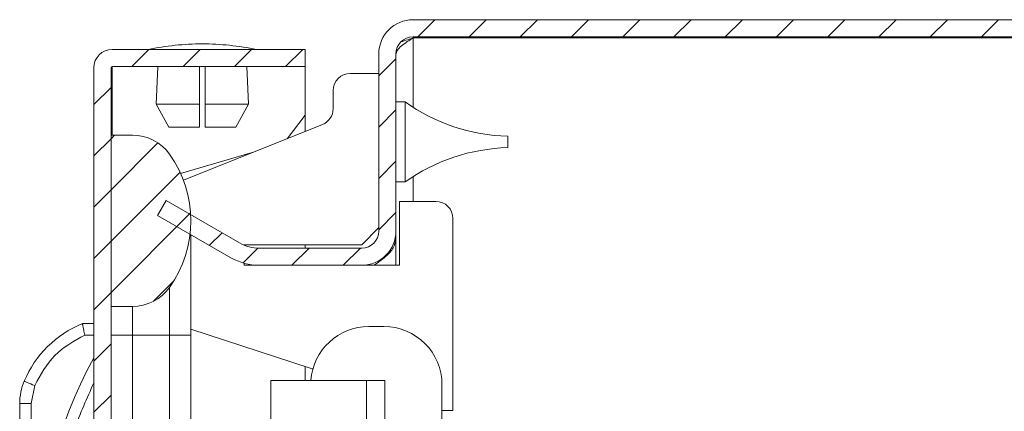
# Model space of a CAD drawing. Units: millimetres. Extents: x 8994 to 17206, y 332 to 4573.
# Drawn here: x 9531 to 9617, y 2267 to 2302 of the extents above; entities that cross this region are included whole.
import ezdxf

# ---------------------------------------------------------------- set-up
doc = ezdxf.new("R2010")
doc.units = ezdxf.units.MM
pattern_1 = [(45, (12304.769, 2574.2862), (-2.245064, 2.245064), [])]

msp = doc.modelspace()

# ---------------------------------------------------------------- hatches: boundary and pattern name
at = {"linetype": 'Continuous', "lineweight": 0}
h = msp.add_hatch(dxfattribs=at)
h.set_pattern_fill('ANSI31', style=0)
h.set_pattern_definition(pattern_1)
edge = h.paths.add_edge_path(flags=0)
edge.add_line((9565.191, 2300.201), (9834.191, 2300.201))
edge.add_arc((9834.191, 2298.701), 1.5, 0, 90, ccw=False)
edge.add_line((9835.691, 2298.701), (9835.691, 1704.701))
edge.add_arc((9834.191, 1704.701), 1.5, 270, 360, ccw=False)
edge.add_line((9834.191, 1703.201), (9821.191, 1703.201))
edge.add_arc((9821.191, 1703.301), 0.1, 242.32767, 270, ccw=False)
edge.add_line((9821.145, 1703.212), (9812.934, 1707.517))
edge.add_arc((9812.191, 1706.101), 1.6, 62.32767, 90)
edge.add_line((9812.191, 1707.701), (9801.191, 1707.701))
edge.add_line((9801.191, 1707.701), (9801.191, 1706.201))
edge.add_line((9801.191, 1706.201), (9812.191, 1706.201))
edge.add_arc((9812.191, 1706.101), 0.1, 62.32767, 90, ccw=False)
edge.add_line((9812.237, 1706.189), (9820.448, 1701.884))
edge.add_arc((9821.191, 1703.301), 1.6, 242.32767, 270)
edge.add_line((9821.191, 1701.701), (9834.191, 1701.701))
edge.add_arc((9834.191, 1704.701), 3, 270, 360)
edge.add_line((9837.191, 1704.701), (9837.191, 2298.701))
edge.add_arc((9834.191, 2298.701), 3, 360, 450)
edge.add_line((9834.191, 2301.701), (9565.191, 2301.701))
edge.add_arc((9565.191, 2298.701), 3, 90, 180)
edge.add_line((9562.191, 2298.701), (9562.191, 2283.201))
edge.add_arc((9560.691, 2283.201), 1.5, 270, 360, ccw=False)
edge.add_line((9560.691, 2281.701), (9551.729, 2281.701))
edge.add_arc((9551.729, 2285.201), 3.5, 240, 270, ccw=False)
edge.add_line((9549.979, 2282.169), (9543.56, 2285.876))
edge.add_line((9543.56, 2285.876), (9542.81, 2284.576))
edge.add_line((9542.81, 2284.576), (9549.229, 2280.87))
edge.add_arc((9551.729, 2285.201), 5, 240, 270)
edge.add_line((9551.729, 2280.201), (9560.691, 2280.201))
edge.add_arc((9560.691, 2283.201), 3, 270, 360)
edge.add_line((9563.691, 2283.201), (9563.691, 2298.701))
edge.add_arc((9565.191, 2298.701), 1.5, 90, 180, ccw=False)
h = msp.add_hatch(dxfattribs=at)
h.set_pattern_fill('ANSI31', style=0)
h.set_pattern_definition(pattern_1)
edge = h.paths.add_edge_path(flags=0)
edge.add_line((9538.727, 1703.701), (9538.727, 2297.501))
edge.add_arc((9538.827, 2297.501), 0.1, 90, 180, ccw=False)
edge.add_line((9538.827, 2297.601), (9555.727, 2297.601))
edge.add_line((9555.727, 2297.601), (9555.727, 2299.101))
edge.add_line((9555.727, 2299.101), (9538.827, 2299.101))
edge.add_arc((9538.827, 2297.501), 1.6, 90, 180)
edge.add_line((9537.227, 2297.501), (9537.227, 1703.701))
edge.add_arc((9538.827, 1703.701), 1.6, 180, 270)
edge.add_line((9538.827, 1702.101), (9555.727, 1702.101))
edge.add_line((9555.727, 1702.101), (9555.727, 1703.601))
edge.add_line((9555.727, 1703.601), (9538.827, 1703.601))
edge.add_arc((9538.827, 1703.701), 0.1, 180, 270, ccw=False)
h = msp.add_hatch(dxfattribs=at)
h.set_pattern_fill('ANSI31', style=0)
h.set_pattern_definition(pattern_1)
edge = h.paths.add_edge_path(flags=0)
edge.add_arc((9535.727, 2284.101), 10, 324.31467, 395.68533)
edge.add_arc((9540.6, 2287.601), 4, 35.68533, 90)
edge.add_line((9540.6, 2291.601), (9538.727, 2291.601))
edge.add_line((9538.727, 2291.601), (9538.727, 2276.601))
edge.add_line((9538.727, 2276.601), (9540.6, 2276.601))
edge.add_arc((9540.6, 2280.601), 4, 270, 324.31467)

# ---------------------------------------------------------------- linework, layer by layer
at = {"color": 7, "linetype": 'Continuous', "lineweight": 15}
for p, q in [((9834.191, 2301.701), (9565.191, 2301.701)), ((9834.191, 2300.201), (9565.191, 2300.201)), ((9834.191, 2300.101), (9565.191, 2300.101)), ((9538.827, 2299.101), (9555.727, 2299.101)), ((9555.727, 2299.101), (9555.727, 2297.6)), ((9562.191, 2298.701), (9562.191, 2283.201)), ((9563.691, 2298.701), (9563.691, 2283.201)), ((9537.227, 2297.501), (9537.227, 1703.701)), ((9538.727, 2297.501), (9538.727, 1703.701)), ((9538.827, 2297.501), (9538.727, 2297.501)), ((9538.827, 2297.6), (9555.727, 2297.6)), ((9538.827, 2297.501), (9538.827, 2297.6)), ((9542.822, 2297.6), (9542.684, 2294.301)), ((9546.477, 2294.301), (9546.477, 2297.6)), ((9546.977, 2297.6), (9546.977, 2294.301)), ((9550.769, 2294.301), (9550.631, 2297.6)), ((9555.727, 2293.351), (9555.727, 2297.6)), ((9562.191, 2297.001), (9559.691, 2297.001)), ((9558.191, 2295.501), (9558.191, 2293.916)), ((9542.684, 2294.301), (9546.477, 2294.301)), ((9542.684, 2294.301), (9543.787, 2292.301)), ((9546.477, 2292.301), (9546.477, 2294.301)), ((9546.977, 2292.301), (9546.977, 2294.301)), ((9546.977, 2294.301), (9550.769, 2294.301)), ((9549.666, 2292.301), (9550.769, 2294.301)), ((9563.691, 2294.501), (9564.491, 2294.501)), ((9564.491, 2294.501), (9564.491, 2287.501)), ((9555.727, 2293.351), (9554.159, 2291.288)), ((9555.727, 2291.915), (9555.727, 2293.351)), ((9546.477, 2292.301), (9543.787, 2292.301)), ((9557.248, 2292.523), (9545.074, 2287.654)), ((9549.666, 2292.301), (9546.977, 2292.301)), ((9538.727, 2276.601), (9538.727, 2291.601)), ((9540.6, 2291.601), (9538.727, 2291.601)), ((9573.491, 2291.5), (9573.491, 2290.501)), ((9551.098, 2290.063), (9544.824, 2288.253)), ((9563.691, 2287.501), (9564.491, 2287.501)), ((9543.56, 2285.876), (9542.81, 2284.576)), ((9549.979, 2282.169), (9543.56, 2285.876)), ((9563.991, 2285.801), (9563.991, 2280.201)), ((9567.191, 2285.801), (9563.991, 2285.801)), ((9549.229, 2280.87), (9542.81, 2284.576)), ((9568.691, 2267.501), (9568.691, 2284.3)), ((9545.727, 2274.101), (9545.727, 2282.892)), ((9560.691, 2282.001), (9562.191, 2283.501)), ((9563.69, 2283.13), (9563.691, 2283.13)), ((9563.691, 2283.13), (9563.691, 2283.201)), ((9563.691, 2283.13), (9563.691, 2282.493)), ((9550.391, 2282.001), (9560.691, 2282.001)), ((9550.391, 2281.966), (9550.391, 2282.001)), ((9555.727, 2281.701), (9555.727, 2282.001)), ((9563.606, 2282.493), (9563.691, 2282.493)), ((9563.691, 2282.493), (9563.691, 2280.201)), ((9551.729, 2281.701), (9560.691, 2281.701)), ((9550.391, 2280.201), (9550.391, 2280.383)), ((9551.729, 2280.201), (9550.391, 2280.201)), ((9551.729, 2280.201), (9560.691, 2280.201)), ((9563.991, 2280.201), (9560.691, 2280.201)), ((9543.849, 2274.101), (9543.849, 2278.267)), ((9538.727, 2276.601), (9540.6, 2276.601)), ((9540.6, 2276.601), (9540.6, 2274.101)), ((9537.227, 2275.1), (9536.227, 2275.1)), ((9536.428, 2274.1), (9537.227, 2274.1)), ((9540.6, 2274.101), (9538.727, 2274.101)), ((9540.6, 2274.101), (9543.849, 2274.101)), ((9545.727, 2274.618), (9556.185, 2271.199)), ((9545.727, 2266.176), (9545.727, 2274.101)), ((9562.627, 2274.851), (9561.327, 2274.851)), ((9555.727, 2270.127), (9555.727, 2271.348)), ((9552.727, 2262.096), (9552.727, 2270.127)), ((9552.727, 2270.127), (9561.127, 2270.127)), ((9562.727, 2270.127), (9561.127, 2270.127)), ((9562.727, 2261.929), (9562.727, 2270.127)), ((9567.727, 2224.851), (9567.727, 2269.75)), ((9531.727, 2268.113), (9532.042, 2269.669)), ((9530.727, 2268.113), (9530.727, 2237.087)), ((9530.727, 2268.113), (9531.727, 2268.113)), ((9531.727, 2237.087), (9531.727, 2268.113)), ((9567.727, 2267.501), (9568.691, 2267.501))]:
    msp.add_line(p, q, dxfattribs=at)
at = {"color": 8, "linetype": 'Continuous', "lineweight": 15}
for p, q in [((9565.191, 2300.101), (9565.191, 2294.031)), ((9538.827, 2297.501), (9538.827, 2291.601)), ((9565.191, 2287.97), (9565.191, 2285.801)), ((9540.6, 2266.39), (9540.6, 2274.101)), ((9543.849, 2274.101), (9545.727, 2274.101)), ((9543.849, 2266.028), (9543.849, 2274.101)), ((9561.127, 2270.127), (9561.127, 2262.1))]:
    msp.add_line(p, q, dxfattribs=at)
at = {"color": 7, "linetype": 'Continuous', "lineweight": 15, "flags": 128}
for points in [[(9556.417, 2271.13), (9556.336, 2271.152), (9556.185, 2271.199)], [(9532.042, 2269.669), (9531.862, 2269.745), (9531.689, 2269.818), (9531.53, 2269.886), (9531.39, 2269.945), (9531.276, 2269.993), (9531.191, 2270.029), (9531.138, 2270.051), (9531.12, 2270.058)]]:
    msp.add_lwpolyline(points, dxfattribs=at)
at = {"color": 7, "linetype": 'Continuous', "lineweight": 15}
for centre, radius, start, end in [((9565.191, 2298.701), 3, 90, 180), ((9565.191, 2298.701), 1.5, 90, 180), ((9538.827, 2297.501), 1.6, 90, 180), ((9547.028, 2273.834), 25.766, 90.67011, 101.30585), ((9546.425, 2273.834), 25.766, 78.69415, 89.32989), ((9538.827, 2297.501), 0.1, 90, 180), ((9559.691, 2295.501), 1.5, 90, 180), ((9556.691, 2293.916), 1.5, 291.80141, 0), ((9573.922, 2307.795), 16.3, 234.64679, 268.48331), ((9540.6, 2287.601), 4, 35.68533, 90), ((9573.922, 2274.206), 16.3, 91.51669, 125.35321), ((9535.727, 2284.101), 10, 324.31467, 35.68533), ((9567.191, 2284.301), 1.5, 0, 90), ((9560.691, 2283.201), 3, 270, 360), ((9560.691, 2283.201), 1.5, 270, 0), ((9551.729, 2285.201), 3.5, 240, 270), ((9551.729, 2285.201), 5, 240, 270), ((9540.6, 2280.601), 4, 270, 324.31467), ((9539.769, 2266.406), 9.388, 112.16824, 157.10668), ((9561.327, 2269.751), 5.1, 90, 175.76726), ((9562.627, 2269.751), 5.1, 0, 90), ((9572.752, 2252.6), 40.525, 151.23721, 208.76279), ((9535.727, 2268.113), 5, 157.10668, 180)]:
    msp.add_arc(centre, radius, start, end, dxfattribs=at)
for points, knots in [([(9563.691, 2298.63), (9563.718, 2298.765), (9563.771, 2299.025), (9564.157, 2299.409), (9564.651, 2299.764), (9565.021, 2299.994), (9565.191, 2300.101)], [0, 0, 0, 0, 0.275948, 0.529497, 0.782992, 1, 1, 1, 1]), ([(9564.134, 2299.758), (9564.327, 2299.823), (9564.666, 2299.938), (9565.033, 2300.052), (9565.191, 2300.101)], [0, 0, 0, 0, 0.570264, 1, 1, 1, 1]), ([(9563.691, 2282.493), (9563.643, 2282.239), (9563.548, 2281.729), (9562.839, 2280.965), (9562.131, 2280.455), (9561.776, 2280.201)], [0, 0, 0, 0, 0.333241, 0.666794, 1, 1, 1, 1]), ([(9536.227, 2275.1), (9536.229, 2275.086), (9536.234, 2275.065), (9536.259, 2274.938), (9536.289, 2274.781), (9536.333, 2274.571), (9536.382, 2274.326), (9536.412, 2274.178), (9536.428, 2274.1)], [0, 0, 0, 0, 0.2427098, 0.3694308, 0.4995431, 0.7156708, 0.8494046, 1, 1, 1, 1]), ([(9532.042, 2269.669), (9532.559, 2270.619), (9533.594, 2272.519), (9535.484, 2273.573), (9536.428, 2274.1)], [0, 0, 0, 0, 0.5, 1, 1, 1, 1]), ([(9537.227, 2269.927), (9536.622, 2268.58), (9535.414, 2265.887), (9534.182, 2261.589), (9533.4, 2257.148), (9533.14, 2252.6), (9533.4, 2248.052), (9534.182, 2243.612), (9535.414, 2239.314), (9536.622, 2236.621), (9537.227, 2235.274)], [0, 0, 0, 0, 0.123376, 0.246746, 0.372954, 0.5, 0.627046, 0.753254, 0.876616, 1, 1, 1, 1])]:
    msp.add_open_spline(points, degree=3, knots=knots, dxfattribs=at)

doc.saveas('drawing.dxf')
